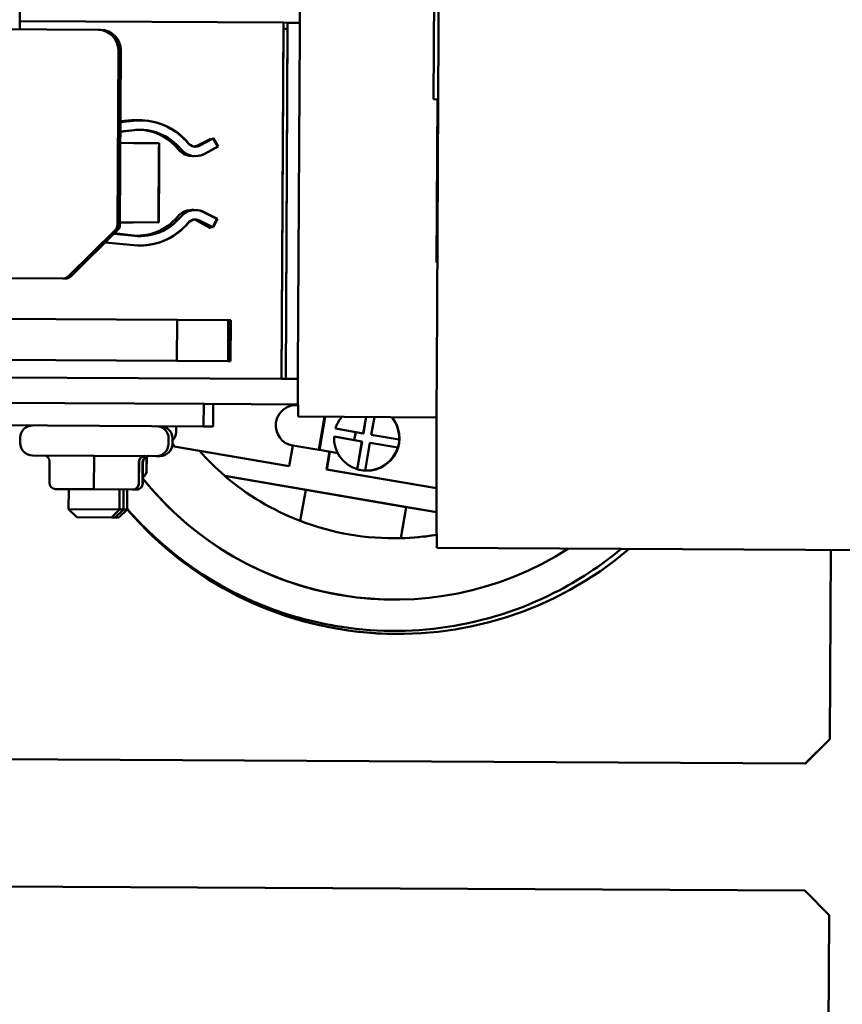
# Model space of a CAD drawing. Units: inches. Extents: x 5 to 215, y 2 to 167.
# Drawn here: x 88 to 92, y 149 to 154 of the extents above; entities that cross this region are included whole.
import ezdxf

# ---------------------------------------------------------------- set-up
doc = ezdxf.new("R2010")
doc.units = ezdxf.units.IN
doc.header["$LTSCALE"] = 10
doc.header["$MEASUREMENT"] = 0
doc.layers.add('Visible (ANSI)', color=7, linetype='Continuous', lineweight=50)

msp = doc.modelspace()

# ---------------------------------------------------------------- linework, layer by layer
at = {"layer": 'Visible (ANSI)'}
for p, q in [((89.9111, 153.6422), (89.9189, 155.1422)), ((87.8831, 154.5177), (87.8804, 153.9855)), ((89.1748, 154.0188), (87.8806, 154.0256)), ((89.1748, 154.0188), (89.1657, 152.2689)), ((89.1769, 154.0188), (89.1748, 154.0188)), ((89.1948, 154.0187), (89.1769, 154.0188)), ((89.1857, 152.2687), (89.1948, 154.0187)), ((89.2545, 154.0184), (89.1948, 154.0187)), ((88.2646, 153.9835), (87.6996, 153.9864)), ((88.265, 153.9835), (88.2646, 153.9835)), ((88.265, 153.9835), (88.2686, 153.9835)), ((88.2689, 153.9835), (88.2686, 153.9835)), ((88.2689, 153.9835), (88.2726, 153.9835)), ((88.2729, 153.9835), (88.2726, 153.9835)), ((88.2729, 153.9835), (88.2765, 153.9834)), ((88.277, 153.9834), (88.2765, 153.9834)), ((89.1747, 153.9888), (89.1657, 152.2689)), ((89.1747, 153.9888), (89.1947, 153.9887)), ((89.1857, 152.2687), (89.1947, 153.9887)), ((89.2543, 153.9743), (89.2456, 152.3125)), ((89.9271, 152.309), (89.9357, 153.9708)), ((88.3596, 153.0271), (88.364, 153.883)), ((88.36, 153.0271), (88.3645, 153.883)), ((88.3681, 153.883), (88.3637, 153.027)), ((88.3659, 153.406), (88.3684, 153.883)), ((88.3721, 153.8829), (88.3676, 153.027)), ((88.3679, 153.027), (88.3724, 153.8829)), ((88.376, 153.8829), (88.3715, 153.027)), ((88.3764, 153.8829), (88.372, 153.027)), ((89.9111, 153.6422), (89.934, 153.6421)), ((89.9305, 153.6421), (89.9263, 152.8411)), ((88.3746, 153.5347), (88.4285, 153.5393)), ((88.3746, 153.5297), (88.4346, 153.5366)), ((88.4561, 153.5404), (88.4582, 153.5404)), ((88.4661, 153.5385), (88.4777, 153.5384)), ((88.4682, 153.5385), (88.4661, 153.5385)), ((88.4798, 153.5384), (88.4682, 153.5385)), ((88.4798, 153.5384), (88.4777, 153.5384)), ((88.4398, 153.4909), (88.3743, 153.4834)), ((88.3743, 153.4832), (88.4419, 153.4909)), ((88.3741, 153.4278), (88.439, 153.4274)), ((88.5639, 153.426), (88.4389, 153.4266)), ((88.4391, 153.4266), (88.4391, 153.4266)), ((88.4391, 153.4266), (88.5641, 153.426)), ((88.5619, 153.0376), (88.5639, 153.426)), ((88.5641, 153.426), (88.5621, 153.0376)), ((88.7491, 153.4143), (88.8146, 153.4464)), ((88.7648, 153.4148), (88.8297, 153.4504)), ((88.8146, 153.4464), (88.8163, 153.4431)), ((88.8146, 153.4464), (88.8167, 153.4464)), ((88.8179, 153.444), (88.8167, 153.4464)), ((88.8297, 153.4504), (88.8518, 153.4102)), ((88.8297, 153.4504), (88.8317, 153.4504)), ((88.8539, 153.4101), (88.8317, 153.4504)), ((88.364, 153.027), (88.3659, 153.406)), ((88.8518, 153.4102), (88.787, 153.3745)), ((88.7891, 153.3745), (88.8539, 153.4101)), ((88.8539, 153.4101), (88.8518, 153.4102)), ((88.7284, 153.3636), (88.7305, 153.3636)), ((88.7442, 153.3631), (88.7422, 153.3631)), ((88.7259, 153.0987), (88.728, 153.0987)), ((88.744, 153.0982), (88.7419, 153.0982)), ((88.7828, 153.0884), (88.8479, 153.0556)), ((88.85, 153.0556), (88.7849, 153.0884)), ((88.372, 153.0378), (88.437, 153.0375)), ((88.4369, 153.0383), (88.5619, 153.0376)), ((88.4371, 153.0383), (88.4371, 153.0383)), ((88.5621, 153.0376), (88.4371, 153.0383)), ((88.8125, 153.0105), (88.748, 153.0468)), ((88.8273, 153.0145), (88.7621, 153.0473)), ((88.8479, 153.0556), (88.8273, 153.0145)), ((88.8293, 153.0145), (88.85, 153.0556)), ((88.85, 153.0556), (88.8479, 153.0556)), ((88.12, 152.7735), (88.3477, 152.9988)), ((88.3481, 152.9988), (88.1204, 152.7735)), ((88.124, 152.7734), (88.3518, 152.9988)), ((88.128, 152.7734), (88.3557, 152.9988)), ((88.1319, 152.7734), (88.3597, 152.9988)), ((88.3601, 152.9988), (88.1324, 152.7734)), ((88.3521, 152.9988), (88.2332, 152.8811)), ((88.356, 152.9988), (88.2371, 152.8811)), ((88.3423, 152.9812), (88.4446, 152.9714)), ((88.4466, 152.9714), (88.3425, 152.9814)), ((88.3449, 152.9837), (88.4223, 152.9741)), ((88.4244, 152.9741), (88.3451, 152.9839)), ((88.8175, 153.0194), (88.8125, 153.0105)), ((88.8146, 153.0104), (88.8125, 153.0105)), ((88.8146, 153.0104), (88.8192, 153.0186)), ((88.8293, 153.0145), (88.8273, 153.0145)), ((88.4402, 152.9256), (88.2998, 152.939)), ((88.4698, 152.9243), (88.4678, 152.9243)), ((88.2332, 152.8811), (88.1243, 152.7734)), ((88.2371, 152.8811), (88.1283, 152.7734)), ((89.9263, 152.8411), (89.9298, 152.8411)), ((87.1582, 152.7667), (88.0916, 152.7619)), ((88.0916, 152.7619), (88.0921, 152.7619)), ((88.0957, 152.7619), (88.0921, 152.7619)), ((88.0957, 152.7619), (88.096, 152.7619)), ((88.0996, 152.7618), (88.096, 152.7619)), ((88.0996, 152.7618), (88.1, 152.7618)), ((88.1036, 152.7618), (88.1, 152.7618)), ((88.1036, 152.7618), (88.104, 152.7618)), ((88.6523, 152.5585), (87.6754, 152.5636)), ((88.6523, 152.5585), (88.6513, 152.3575)), ((88.9036, 152.5572), (88.6523, 152.5585)), ((88.9026, 152.3562), (88.9036, 152.5572)), ((88.909, 152.5572), (88.9036, 152.5572)), ((88.908, 152.3562), (88.909, 152.5572)), ((88.909, 152.5572), (88.911, 152.5572)), ((88.911, 152.5572), (88.9099, 152.3562)), ((88.9164, 152.5572), (88.911, 152.5572)), ((88.9164, 152.5572), (88.9153, 152.3562)), ((87.2154, 152.365), (88.6513, 152.3575)), ((88.6513, 152.3575), (88.9026, 152.3562)), ((88.908, 152.3562), (88.9026, 152.3562)), ((88.9099, 152.3562), (88.908, 152.3562)), ((88.9153, 152.3562), (88.9099, 152.3562)), ((87.3657, 152.2782), (89.1657, 152.2689)), ((89.1657, 152.2689), (89.1857, 152.2687)), ((89.1857, 152.2687), (89.2454, 152.2684)), ((89.2455, 152.198), (89.2468, 152.0834)), ((87.5029, 152.1525), (88.7829, 152.1458)), ((88.7829, 152.1458), (88.7823, 152.0358)), ((88.785, 152.1458), (88.7829, 152.1458)), ((88.785, 152.1458), (89.2461, 152.1434)), ((88.8292, 152.0356), (88.8297, 152.1456)), ((89.2375, 152.1403), (89.2373, 152.1403)), ((89.926, 152.0799), (89.2468, 152.0834)), ((89.3481, 151.9197), (89.3761, 152.0828)), ((89.3513, 151.9197), (89.3793, 152.0827)), ((89.5664, 152.0013), (89.5802, 152.0817)), ((89.5808, 152.0817), (89.567, 152.0013)), ((89.6207, 152.0815), (89.6058, 151.9945)), ((88.7823, 152.0358), (87.5023, 152.0425)), ((87.9205, 152.0403), (87.9205, 152.036)), ((88.6485, 152.0365), (88.6483, 152.0095)), ((88.8292, 152.0356), (88.7823, 152.0358)), ((89.4296, 152.0248), (89.5664, 152.0013)), ((87.8827, 151.9805), (87.8826, 151.9535)), ((88.6107, 151.9767), (88.6105, 151.9497)), ((88.6294, 151.9766), (88.6293, 151.9496)), ((89.522, 151.9683), (89.4229, 151.9853)), ((89.4229, 151.9853), (89.4229, 151.9853)), ((89.5596, 151.9618), (89.4229, 151.9853)), ((89.522, 151.9683), (89.5288, 152.0077)), ((89.5222, 151.9683), (89.522, 151.9683)), ((89.529, 152.0077), (89.5222, 151.9683)), ((89.5222, 151.9684), (89.5602, 151.9618)), ((89.5664, 152.0013), (89.567, 152.0013)), ((89.6058, 151.9945), (89.7425, 151.971)), ((89.7425, 151.971), (89.7432, 151.971)), ((88.6387, 151.9364), (88.6293, 151.9497)), ((89.2024, 151.8395), (88.6387, 151.9364)), ((89.22, 151.9417), (89.2024, 151.8395)), ((89.2026, 151.8395), (89.2202, 151.9417)), ((89.3481, 151.9197), (89.2198, 151.9417)), ((89.3513, 151.9197), (89.3481, 151.9197)), ((89.3513, 151.9197), (89.4408, 151.9043)), ((89.5361, 151.8251), (89.5596, 151.9618)), ((89.5602, 151.9618), (89.5367, 151.8251)), ((89.5596, 151.9618), (89.5602, 151.9618)), ((89.599, 151.9551), (89.5755, 151.8183)), ((89.599, 151.9551), (89.5997, 151.9551)), ((89.7357, 151.9316), (89.599, 151.9551)), ((89.5997, 151.9551), (89.7364, 151.9315)), ((89.7364, 151.9315), (89.7357, 151.9316)), ((88.5502, 151.8901), (87.9422, 151.8932)), ((88.5018, 151.8153), (88.5022, 151.8876)), ((88.5029, 151.8153), (88.5033, 151.8881)), ((88.569, 151.89), (88.5502, 151.8901)), ((89.3857, 151.8246), (89.4006, 151.9112)), ((89.4016, 151.911), (89.3867, 151.8246)), ((88.026, 151.7578), (88.0265, 151.8628)), ((88.2444, 151.7566), (88.245, 151.8616)), ((88.464, 151.7555), (88.4645, 151.8605)), ((88.4651, 151.7555), (88.4656, 151.8605)), ((88.4827, 151.7554), (88.4833, 151.8604)), ((88.4838, 151.7554), (88.4844, 151.8604)), ((89.2026, 151.8395), (89.2024, 151.8395)), ((89.9254, 151.7319), (89.3857, 151.8246)), ((89.3857, 151.8246), (89.3867, 151.8246)), ((89.3867, 151.8246), (89.9254, 151.732)), ((89.5367, 151.8251), (89.5361, 151.8251)), ((88.887, 151.7928), (88.8857, 151.7928)), ((88.8857, 151.7928), (89.2836, 151.7242)), ((88.887, 151.7928), (89.9258, 151.6142)), ((89.5832, 151.8182), (89.5819, 151.8182)), ((88.0559, 151.7276), (88.2444, 151.7266)), ((88.1204, 151.7273), (88.1199, 151.6293)), ((88.2444, 151.7266), (88.4339, 151.7257)), ((88.3704, 151.726), (88.3699, 151.628)), ((88.3891, 151.7259), (88.3886, 151.6279)), ((88.4079, 151.7258), (88.4074, 151.6278)), ((88.4339, 151.7257), (88.4348, 151.7257)), ((88.4348, 151.7257), (88.4526, 151.7256)), ((88.4526, 151.7256), (88.4536, 151.7256)), ((89.2836, 151.7242), (89.2573, 151.5711)), ((89.2836, 151.7242), (89.7764, 151.6395)), ((88.1199, 151.6293), (88.3699, 151.628)), ((88.1597, 151.5891), (88.1199, 151.6293)), ((88.3297, 151.5882), (88.3699, 151.628)), ((88.3484, 151.5881), (88.3886, 151.6279)), ((88.3671, 151.588), (88.4074, 151.6278)), ((88.3699, 151.628), (88.3886, 151.6279)), ((88.3886, 151.6279), (88.4074, 151.6278)), ((89.7501, 151.4864), (89.7764, 151.6395)), ((89.7764, 151.6395), (89.9258, 151.6139)), ((88.3297, 151.5882), (88.1597, 151.5891)), ((88.3484, 151.5881), (88.3297, 151.5882)), ((88.3671, 151.588), (88.3484, 151.5881)), ((89.9277, 151.4387), (89.9261, 151.5824)), ((89.7128, 151.486), (89.7097, 151.486)), ((92.7356, 151.4241), (89.9277, 151.4387)), ((91.8616, 151.4286), (91.8567, 150.4998)), ((91.8571, 150.4998), (91.8619, 151.4286)), ((91.8567, 150.4998), (91.7361, 150.3804)), ((91.7365, 150.3804), (91.8571, 150.4998)), ((91.8567, 150.4998), (91.8571, 150.4998)), ((91.7361, 150.3804), (87.5054, 150.4025)), ((91.7365, 150.3804), (91.7361, 150.3804)), ((87.6941, 149.7765), (91.7332, 149.7554)), ((91.7332, 149.7554), (91.8526, 149.6348)), ((91.7332, 149.7554), (91.7336, 149.7554)), ((91.853, 149.6348), (91.7336, 149.7554)), ((91.8526, 149.6348), (91.8295, 145.2061)), ((91.8299, 145.2061), (91.853, 149.6348)), ((91.853, 149.6348), (91.8526, 149.6348))]:
    msp.add_line(p, q, dxfattribs=at)
for centre, radius, start, end in [((88.32, 153.0273), 0.04, 314.7013, 359.7013), ((88.324, 153.0272), 0.04, 314.7013, 359.7013), ((88.3279, 153.0272), 0.04, 314.7013, 359.7013), ((88.332, 153.0272), 0.04, 314.7013, 359.7013), ((88.0918, 152.8019), 0.04, 269.7013, 314.7013), ((88.0959, 152.8019), 0.04, 269.7013, 314.7013), ((88.0999, 152.8018), 0.04, 269.7013, 314.7013), ((88.1038, 152.8018), 0.04, 269.7013, 314.7013), ((87.9427, 151.9802), 0.06, 89.7017, 179.7017), ((88.5507, 151.9771), 0.06, 359.7017, 89.7017), ((88.5694, 151.977), 0.06, 359.7017, 89.7017), ((88.5883, 152.0099), 0.06, 313.1404, 359.7017), ((87.9426, 151.9532), 0.06, 179.7017, 269.7017), ((88.5505, 151.9501), 0.06, 269.7017, 359.7017), ((88.5693, 151.95), 0.06, 269.7017, 359.7017)]:
    msp.add_arc(centre, radius, start, end, dxfattribs=at)
for centre, major_axis, ratio, start_param, end_param in [((89.9397, 153.9707), (0.004, 0.7612), 0.005207, 1.073613, 1.570796), ((89.2549, 153.9743), (0.0006, 0.12), 0.005207, 0.302885, 1.570796), ((88.264, 153.8835), (0.0005, 0.1), 0.999986, 4.712389, 6.283185), ((88.2645, 153.8835), (0.0005, 0.1), 0.999986, 4.712389, 6.283185), ((88.2681, 153.8835), (0.0005, 0.1), 0.999986, 4.712389, 6.283185), ((88.2684, 153.8835), (0.0005, 0.1), 0.999986, 4.712389, 6.283185), ((88.2721, 153.8835), (0.0005, 0.1), 0.999986, 4.712389, 6.283185), ((88.2724, 153.8835), (0.0005, 0.1), 0.999986, 4.712389, 6.283185), ((88.276, 153.8834), (0.0005, 0.1), 0.999986, 4.712389, 6.283185), ((88.2764, 153.8834), (0.0005, 0.1), 0.999986, 4.712389, 6.283185), ((88.4545, 153.2332), (0.0016, 0.3071), 0.999986, 6.151714, 6.373086), ((88.4694, 153.2314), (0.0016, 0.3071), 0.999986, 0.015738, 0.118563), ((88.4566, 153.2332), (0.0016, 0.3071), 0.999986, 6.140676, 6.283185), ((88.4694, 153.2314), (0.0016, 0.3071), 0.999986, 5.403461, 6.261338), ((88.4714, 153.2314), (0.0016, 0.3071), 0.999986, 5.403461, 6.261338), ((88.4694, 153.2314), (0.0014, 0.2611), 0.999986, 5.403461, 6.401749), ((88.4714, 153.2314), (0.0014, 0.2611), 0.999986, 0.003988, 0.118563), ((88.4545, 153.2332), (0.0014, 0.2611), 0.999986, 5.398609, 6.136382), ((88.438, 153.2324), (0.001, 0.195), 0.005207, 6.191878, 6.375625), ((88.563, 153.2318), (-0.001, -0.195), 0.005207, 3.234032, 6.190746), ((88.563, 153.2318), (0.001, 0.195), 0.005207, 3.2329, 6.191878), ((88.7426, 153.4551), (0.0291, -0.0356), 0.999997, 4.712389, 6.100508), ((88.7447, 153.4551), (-0.0013, -0.046), 0.999986, 5.426103, 6.283185), ((88.7289, 153.4556), (-0.0005, -0.092), 0.999986, 5.398609, 6.326147), ((88.7426, 153.4551), (0.0444, -0.0806), 0.999993, 4.895066, 6.283185), ((88.7289, 153.4556), (0.0064, -0.0455), 0.999987, 0, 0.315744), ((88.7447, 153.4551), (-0.0005, -0.092), 0.999986, 0, 0.508395), ((88.731, 153.4556), (-0.0005, -0.092), 0.999986, 0, 0.025924), ((88.7254, 153.0067), (0.059, 0.0706), 0.999997, 0.576586, 1.570796), ((88.7414, 153.0062), (0.0587, 0.0709), 0.999997, 0.224984, 1.570796), ((88.7275, 153.0067), (0.0005, 0.092), 0.999986, 6.175903, 6.283185), ((88.7435, 153.0062), (0.0414, 0.0822), 0.999992, 0, 0.461235), ((88.4545, 153.2332), (-0.0014, -0.2611), 0.999986, 6.164622, 7.162909), ((88.438, 153.2324), (-0.001, -0.195), 0.005207, 6.190746, 6.374492), ((88.4694, 153.2314), (-0.0016, -0.3071), 0.999986, 6.193285, 7.167762), ((88.4694, 153.2314), (-0.0014, -0.2611), 0.999986, 6.193285, 7.167762), ((88.4714, 153.2314), (-0.0016, -0.3071), 0.999986, 0, 0.884577), ((88.7414, 153.0062), (0.0207, 0.0411), 0.999992, 0, 1.345812), ((88.7435, 153.0062), (0.0293, 0.0354), 0.999997, 0.708861, 1.570796), ((88.7254, 153.0067), (0.0226, 0.0401), 0.999993, 0, 0.286564), ((88.3196, 153.0273), (-0.0002, -0.04), 0.999986, 0.785398, 1.570796), ((88.3237, 153.0272), (-0.0002, -0.04), 0.999986, 0.785398, 1.570796), ((88.3276, 153.0272), (-0.0002, -0.04), 0.999986, 0.785398, 1.570796), ((88.3315, 153.0272), (-0.0002, -0.04), 0.999986, 0.785398, 1.570796), ((88.4566, 153.2332), (-0.0014, -0.2611), 0.999986, 6.164622, 6.279197), ((88.4714, 153.2314), (-0.0014, -0.2611), 0.999986, 6.193285, 6.279197), ((88.0923, 152.8019), (-0.0002, -0.04), 0.999986, 0, 0.785398), ((88.0962, 152.8019), (-0.0002, -0.04), 0.999986, 0, 0.785398), ((88.1002, 152.8018), (-0.0002, -0.04), 0.999986, 0, 0.785398), ((88.1042, 152.8018), (-0.0002, -0.04), 0.999986, 0, 0.785398), ((89.2462, 152.3125), (-0.0006, -0.12), 0.005207, 4.712389, 5.9803), ((89.931, 152.309), (-0.004, -0.7612), 0.005207, 4.712389, 5.9803), ((89.2367, 152.0403), (-0.0005, -0.1), 0.999986, 3.052789, 6.118157), ((89.2369, 152.0403), (0.0005, 0.1), 0.999986, 6.196476, 6.283185), ((89.5827, 151.9782), (0.0008, 0.16), 0.999986, 0.867136, 1.28044), ((89.584, 151.9781), (-0.0008, -0.16), 0.999986, 0, 2.274457), ((89.5827, 151.9782), (-0.0008, -0.16), 0.999986, 1.531095, 2.274457), ((89.5827, 151.9782), (-0.0008, -0.16), 0.999986, 4.672688, 5.992829), ((89.5833, 151.9782), (-0.0008, -0.16), 0.999986, 1.28044, 1.531095), ((89.5827, 151.9782), (-0.0008, -0.16), 0.999986, 6.243484, 7.563625), ((87.9965, 151.8629), (-0.0301, 0.0002), 0.997512, 3.141593, 4.712389), ((88.2448, 151.8616), (-0.0002, -0.03), 0.005007, 1.570796, 3.141593), ((88.4945, 151.8603), (-0.0002, -0.03), 0.997487, 3.141593, 4.712389), ((88.4957, 151.8603), (-0.0301, 0.0002), 0.997512, 4.712389, 6.283185), ((88.5132, 151.8602), (-0.0002, -0.03), 0.997487, 3.141593, 4.712389), ((88.5144, 151.8602), (-0.0301, 0.0002), 0.997512, 4.712389, 6.283185), ((89.7184, 152.766), (0.0067, 1.28), 0.999986, 2.303094, 2.439814), ((89.5833, 151.9782), (-0.0008, -0.16), 0.999986, 5.992829, 6.239441), ((89.7199, 152.766), (-0.0082, -1.5813), 0.999986, 5.39111, 6.85914), ((88.4728, 151.8155), (-0.0301, 0.0002), 0.997512, 1.957039, 3.141593), ((88.4719, 151.8155), (0.0002, 0.03), 0.997487, 3.564291, 4.712389), ((89.7202, 152.766), (-0.0082, -1.5813), 0.999986, 5.390848, 6.283103), ((89.7159, 152.766), (-0.1115, -1.2752), 0.998185, 5.663233, 6.003407), ((88.0561, 151.7576), (-0.0301, 0.0002), 0.997512, 0, 1.570796), ((88.2446, 151.7566), (0.0002, 0.03), 0.005007, 1.570796, 3.141593), ((88.4341, 151.7557), (0.0002, 0.03), 0.997487, 3.141593, 4.712389), ((88.435, 151.7557), (-0.0301, 0.0002), 0.997512, 1.570796, 3.141593), ((88.4528, 151.7556), (0.0002, 0.03), 0.997487, 3.141593, 4.712389), ((88.4537, 151.7556), (-0.0301, 0.0002), 0.997512, 1.570796, 3.141593), ((89.7374, 152.7659), (-0.0091, -1.75), 0.999986, 5.425045, 6.283074), ((89.737, 152.7659), (-0.0091, -1.75), 0.999986, 5.425385, 6.994003), ((89.7163, 152.766), (-0.0067, -1.28), 0.999986, 5.921581, 6.314733), ((89.7195, 152.766), (-0.0067, -1.28), 0.999986, 0, 0.168034), ((89.7159, 152.766), (1.2772, -0.1131), 0.998246, 4.827157, 4.965873)]:
    msp.add_ellipse(centre, major_axis=major_axis, ratio=ratio, start_param=start_param, end_param=end_param, dxfattribs=at)
for points, knots in [([(88.4074, 151.6317), (88.4697, 151.5595), (88.538, 151.4926), (88.7536, 151.3134), (88.915, 151.2181), (89.1967, 151.1077), (89.3105, 151.076), (89.4263, 151.0561)], [5.5952023, 5.5952023, 5.5952023, 5.5952023, 5.7600002, 5.7600002, 6.0800001, 6.0800001, 6.2831853, 6.2831853, 6.2831853, 6.2831853]), ([(89.4263, 151.0561), (89.6087, 151.0247), (89.7961, 151.0228), (90.1621, 151.078), (90.3406, 151.1351), (90.622, 151.278), (90.7317, 151.3503), (90.8319, 151.434)], [0, 0, 0, 0, 0.3199998, 0.3199998, 0.6399995, 0.6399995, 0.865745, 0.865745, 0.865745, 0.865745])]:
    msp.add_open_spline(points, degree=3, knots=knots, dxfattribs=at)

doc.saveas('drawing.dxf')
